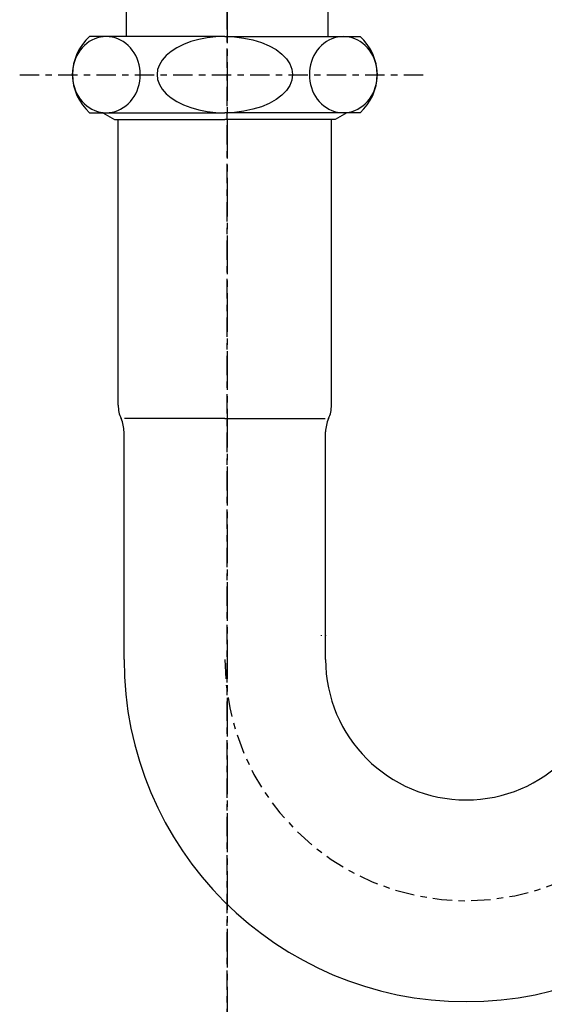
# Model space of a CAD drawing. Extents: x 844 to 1474, y -1138 to -858.
# Drawn here: x 1002 to 1010, y -1054 to -1039 of the extents above; entities that cross this region are included whole.
import ezdxf

# ---------------------------------------------------------------- set-up
doc = ezdxf.new("R2010")
doc.units = 0
doc.linetypes.add('______-6', pattern=[7.747, 6.096, -0.762, 0.127, -0.762])
doc.linetypes.add('ISO-10______', pattern=[4.699, 3.048, -0.762, 0.127, -0.762])
for name, color, linetype in [('0_03____', 7, 'CONTINUOUS'), ('0_18__', 7, 'CONTINUOUS'), ('0_25___', 7, 'CONTINUOUS'), ('__-1', 7, 'CONTINUOUS')]:
    doc.layers.add(name, color=color, linetype=linetype)

# ---------------------------------------------------------------- blocks, each defined once
blk = doc.blocks.new('_____2D')
at = {"layer": '0_03____', "linetype": '______-6'}
blk.add_line((-500.56, 4380), (-500.56, 3645), dxfattribs=at)
blk = doc.blocks.new('____-14')
at = {"layer": '0_18__'}
for p, q in [((-516.44, 3911.04), (-516.44, 4015.75)), ((-484.69, 3911.04), (-484.69, 4015.75))]:
    blk.add_line(p, q, dxfattribs=at)
blk = doc.blocks.new('_1_10_______2D')
at = {"layer": '0_03____', "color": 7}
blk.add_blockref('____-14', (0, 0), dxfattribs=at)
blk = doc.blocks.new('____-49')
at = {"layer": '0_03____', "linetype": 'ISO-10______'}
blk.add_line((-533.25, 3905), (-469.38, 3905), dxfattribs=at)
blk.add_arc((-462.94, 3813), 38, 180, 0, dxfattribs=at)
at = {"layer": '0_18__'}
for p, q in [((-500.94, 3911.04), (-522.23, 3911.04)), ((-500.94, 3911.04), (-479.65, 3911.04)), ((-522.23, 3899.04), (-500.94, 3899.04)), ((-520.14, 3899.04), (-518.34, 3898)), ((-518.34, 3898), (-500.94, 3898)), ((-517.74, 3853), (-517.74, 3898)), ((-479.65, 3899.04), (-500.94, 3899.04)), ((-483.54, 3898), (-500.94, 3898)), ((-484.14, 3853), (-484.14, 3898)), ((-481.74, 3899.04), (-483.54, 3898)), ((-500.94, 3850.9), (-516.76, 3850.9)), ((-500.94, 3850.9), (-485.13, 3850.9)), ((-516.82, 3813), (-516.82, 3848.8)), ((-485.07, 3813), (-485.07, 3848.8)), ((-485.77, 3816.8), (-485.77, 3816.71)), ((-485.07, 3816.8), (-485.07, 3816.71))]:
    blk.add_line(p, q, dxfattribs=at)
at = {"layer": '0_18__', "flags": 128}
for points in [[(-519.61, 3899.04), (-519.14, 3899.06), (-518.68, 3899.13), (-518.22, 3899.24), (-517.78, 3899.4), (-517.35, 3899.6), (-516.93, 3899.84), (-516.54, 3900.12), (-516.17, 3900.44), (-515.82, 3900.79), (-515.51, 3901.18), (-515.22, 3901.6), (-514.97, 3902.04), (-514.75, 3902.5), (-514.58, 3902.99), (-514.44, 3903.48), (-514.33, 3904), (-514.27, 3904.51), (-514.25, 3905.04), (-514.27, 3905.56), (-514.33, 3906.08), (-514.44, 3906.59), (-514.58, 3907.09), (-514.75, 3907.57), (-514.97, 3908.04), (-515.22, 3908.48), (-515.51, 3908.89), (-515.82, 3909.28), (-516.17, 3909.63), (-516.54, 3909.95), (-516.93, 3910.23), (-517.35, 3910.48), (-517.78, 3910.68), (-518.22, 3910.83), (-518.68, 3910.95), (-519.14, 3911.01), (-519.61, 3911.04), (-520.08, 3911.01), (-520.54, 3910.95), (-521, 3910.83), (-521.44, 3910.68), (-521.87, 3910.48), (-522.29, 3910.23), (-522.68, 3909.95), (-523.05, 3909.63), (-523.4, 3909.28), (-523.71, 3908.89), (-524, 3908.48), (-524.25, 3908.04), (-524.46, 3907.57), (-524.64, 3907.09), (-524.78, 3906.59), (-524.88, 3906.08), (-524.95, 3905.56), (-524.97, 3905.04), (-524.95, 3904.51), (-524.88, 3904), (-524.78, 3903.48), (-524.64, 3902.99), (-524.46, 3902.5), (-524.25, 3902.04), (-524, 3901.6), (-523.71, 3901.18), (-523.4, 3900.79), (-523.05, 3900.44), (-522.68, 3900.12), (-522.29, 3899.84), (-521.87, 3899.6), (-521.44, 3899.4), (-521, 3899.24), (-520.54, 3899.13), (-520.08, 3899.06), (-519.61, 3899.04)], [(-482.28, 3899.04), (-481.81, 3899.06), (-481.35, 3899.13), (-480.89, 3899.24), (-480.44, 3899.4), (-480.01, 3899.6), (-479.6, 3899.84), (-479.2, 3900.12), (-478.83, 3900.44), (-478.49, 3900.79), (-478.17, 3901.18), (-477.89, 3901.6), (-477.64, 3902.04), (-477.42, 3902.5), (-477.24, 3902.99), (-477.1, 3903.48), (-477, 3904), (-476.94, 3904.51), (-476.92, 3905.04), (-476.94, 3905.56), (-477, 3906.08), (-477.1, 3906.59), (-477.24, 3907.09), (-477.42, 3907.57), (-477.64, 3908.04), (-477.89, 3908.48), (-478.17, 3908.89), (-478.49, 3909.28), (-478.83, 3909.63), (-479.2, 3909.95), (-479.6, 3910.23), (-480.01, 3910.48), (-480.44, 3910.68), (-480.89, 3910.83), (-481.35, 3910.95), (-481.81, 3911.01), (-482.28, 3911.04), (-482.74, 3911.01), (-483.21, 3910.95), (-483.66, 3910.83), (-484.11, 3910.68), (-484.54, 3910.48), (-484.95, 3910.23), (-485.35, 3909.95), (-485.72, 3909.63), (-486.06, 3909.28), (-486.38, 3908.89), (-486.66, 3908.48), (-486.92, 3908.04), (-487.13, 3907.57), (-487.31, 3907.09), (-487.45, 3906.59), (-487.55, 3906.08), (-487.61, 3905.56), (-487.63, 3905.04), (-487.61, 3904.51), (-487.55, 3904), (-487.45, 3903.48), (-487.31, 3902.99), (-487.13, 3902.5), (-486.92, 3902.04), (-486.66, 3901.6), (-486.38, 3901.18), (-486.06, 3900.79), (-485.72, 3900.44), (-485.35, 3900.12), (-484.95, 3899.84), (-484.54, 3899.6), (-484.11, 3899.4), (-483.66, 3899.24), (-483.21, 3899.13), (-482.74, 3899.06), (-482.28, 3899.04)]]:
    blk.add_lwpolyline(points, close=True, dxfattribs=at)
for points in [[(-500.94, 3911.04), (-502.34, 3910.99), (-503.7, 3910.83), (-505.02, 3910.58), (-506.28, 3910.23), (-507.44, 3909.8), (-508.48, 3909.28), (-509.4, 3908.69), (-510.18, 3908.04), (-510.8, 3907.33), (-511.24, 3906.59), (-511.52, 3905.82), (-511.61, 3905.04), (-511.52, 3904.25), (-511.24, 3903.48), (-510.8, 3902.74), (-510.18, 3902.04), (-509.4, 3901.38), (-508.48, 3900.79), (-507.44, 3900.28), (-506.28, 3899.84), (-505.02, 3899.49), (-503.7, 3899.24), (-502.34, 3899.09), (-500.94, 3899.04), (-500.94, 3899.04)], [(-500.94, 3911.04), (-499.43, 3910.98), (-497.94, 3910.79), (-496.51, 3910.5), (-495.18, 3910.09), (-493.96, 3909.57), (-492.88, 3908.97), (-491.97, 3908.28), (-491.24, 3907.53), (-490.71, 3906.73), (-490.39, 3905.89), (-490.28, 3905.04), (-490.39, 3904.18), (-490.71, 3903.35), (-491.24, 3902.55), (-491.97, 3901.79), (-492.88, 3901.11), (-493.96, 3900.5), (-495.18, 3899.99), (-496.51, 3899.58), (-497.94, 3899.28), (-499.43, 3899.1), (-500.94, 3899.04)]]:
    blk.add_lwpolyline(points, dxfattribs=at)
at = {"layer": '0_18__'}
for centre, radius, start, end in [((-516.94, 3905.04), 8, 131.4096, 228.5904), ((-484.94, 3905.04), 8, 311.4096, 48.5904), ((-512.74, 3853), 5, 180, 204.8379), ((-489.14, 3853), 5, 335.1621, 0), ((-521.82, 3848.8), 5, 0, 24.8379), ((-480.07, 3848.8), 5, 155.1621, 180), ((-462.94, 3813), 53.88, 180, 0), ((-462.94, 3813), 22.13, 180, 0)]:
    blk.add_arc(centre, radius, start, end, dxfattribs=at)
blk = doc.blocks.new('_1_10_______2D-1')
at = {"layer": '0_03____', "linetype": 'ISO-10______'}
blk.add_line((-500.563, 3640), (-500.563, 4160), dxfattribs=at)
at = {"layer": '0_25___', "color": 7}
blk.add_blockref('____-49', (0, 0), dxfattribs=at)

msp = doc.modelspace()

# ---------------------------------------------------------------- block references
at = {"layer": '__-1', "xscale": 0.1, "yscale": 0.1, "zscale": 0.1}
for name in ['_____2D', '_1_10_______2D-1', '_1_10_______2D']:
    msp.add_blockref(name, (1055.027, -1429.963), dxfattribs=at)

doc.saveas('drawing.dxf')
